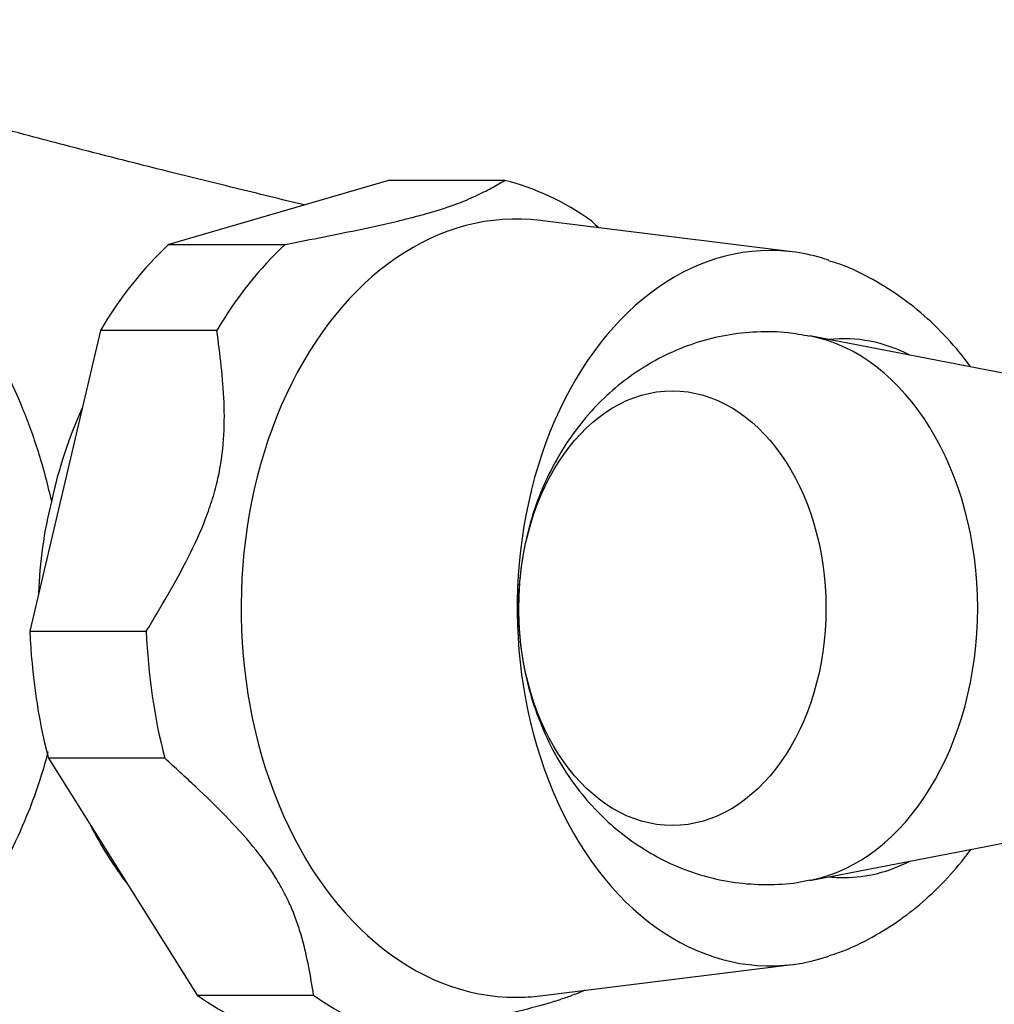
# Model space of a CAD drawing. Units: inches. Extents: x -511 to -52, y -13 to 381.
# Drawn here: x -382 to -349, y 125 to 158 of the extents above; entities that cross this region are included whole.
import ezdxf

# ---------------------------------------------------------------- set-up
doc = ezdxf.new("R2010")
doc.units = ezdxf.units.IN
for name, color, linetype in [('036025', 7, 'Continuous'), ('036109', 7, 'Continuous'), ('405002', 7, 'Continuous'), ('Default', 7, 'Continuous')]:
    doc.layers.add(name, color=color, linetype=linetype)

# ---------------------------------------------------------------- blocks, each defined once
blk = doc.blocks.new('SE15')
at = {"layer": '036025', "color": 7, "linetype": 'Continuous', "ltscale": 25.4}
for p, q in [((-369.668, 152.646), (-376.998, 150.51)), ((-365.779, 152.646), (-369.668, 152.646)), ((-356.172, 150.26), (-364.592, 151.306)), ((-376.998, 150.51), (-373.109, 150.51)), ((-379.288, 147.63), (-381.645, 137.586)), ((-375.399, 147.63), (-379.288, 147.63)), ((-381.645, 137.586), (-377.756, 137.586)), ((-381.027, 133.34), (-376.055, 125.431)), ((-377.138, 133.34), (-381.027, 133.34)), ((-364.592, 125.406), (-356.172, 126.451)), ((-376.055, 125.431), (-372.165, 125.431))]:
    blk.add_line(p, q, dxfattribs=at)
for centre, major_axis, start_param, end_param in [((-367.518, 138.356), (0, 14.5), 5.812723, 6.112803), ((-365.396, 138.356), (0, -13), 3.053992, 6.283185), ((-371.407, 138.356), (0, 14.5), 0.576735, 0.876815), ((-367.518, 138.356), (0, 14.5), 0.576735, 0.876815), ((-356.911, 138.356), (0, 11.95), 0, 3.376078), ((-356.911, 138.356), (0, 11.95), 6.048921, 6.283185), ((-354.436, 138.356), (0, -9), 2.789116, 3.222244), ((-371.407, 138.356), (0, -14.5), 4.765526, 5.065605), ((-367.518, 138.356), (0, -14.5), 4.765526, 5.065605), ((-354.436, 138.356), (0, -9), 0, 0.352476), ((-354.436, 138.356), (0, -9), 6.202534, 6.283185), ((-371.407, 138.356), (0, -14.5), 5.812723, 6.112803), ((-367.518, 138.356), (0, -14.5), 5.812723, 6.112803), ((-365.396, 138.356), (0, -13), 0, 0.087601)]:
    blk.add_ellipse(centre, major_axis=major_axis, ratio=0.707107, start_param=start_param, end_param=end_param, dxfattribs=at)
for points, knots in [([(-373.109, 150.51), (-372.675, 150.594), (-372.242, 150.678), (-371.387, 150.848), (-370.542, 151.019), (-369.739, 151.197), (-369.163, 151.334), (-368.976, 151.381), (-368.612, 151.475), (-368.436, 151.523), (-367.945, 151.666), (-367.66, 151.759), (-367.158, 151.945), (-366.94, 152.037), (-366.555, 152.215), (-366.386, 152.303), (-366.07, 152.475), (-365.923, 152.561), (-365.779, 152.646)], [0, 0, 0, 0, 0.125, 0.125, 0.25, 0.375, 0.375, 0.4375, 0.4375, 0.5, 0.5, 0.625, 0.625, 0.75, 0.75, 0.875, 0.875, 1, 1, 1, 1]), ([(-350.207, 146.423), (-350.357, 146.626), (-350.772, 147.152), (-351.512, 147.932), (-352.453, 148.712), (-353.453, 149.342), (-354.313, 149.767), (-354.791, 149.913), (-354.945, 149.959)], [0.788252, 0.788252, 0.788252, 0.788252, 0.8144873, 0.8580653, 0.9010113, 0.9431549, 0.9844289, 1, 1, 1, 1]), ([(-377.756, 137.586), (-377.512, 137.988), (-377.27, 138.393), (-376.8, 139.211), (-376.572, 139.624), (-376.144, 140.471), (-375.943, 140.908), (-375.688, 141.571), (-375.61, 141.794), (-375.507, 142.131), (-375.474, 142.243), (-375.414, 142.47), (-375.386, 142.584), (-375.164, 143.577), (-375.126, 144.415), (-375.176, 145.643), (-375.21, 146.047), (-375.295, 146.843), (-375.346, 147.237), (-375.399, 147.63)], [0, 0, 0, 0, 0.125, 0.125, 0.25, 0.25, 0.375, 0.375, 0.4375, 0.4375, 0.46875, 0.46875, 0.5, 0.5, 0.75, 0.75, 0.875, 0.875, 1, 1, 1, 1]), ([(-372.165, 125.431), (-372.214, 125.742), (-372.266, 126.053), (-372.389, 126.682), (-372.531, 127.316), (-372.75, 127.974), (-372.965, 128.482), (-373.045, 128.654), (-373.227, 129.004), (-373.328, 129.183), (-373.657, 129.709), (-373.911, 130.056), (-374.477, 130.743), (-374.789, 131.084), (-375.433, 131.745), (-375.767, 132.069), (-376.446, 132.708), (-376.791, 133.025), (-377.138, 133.34)], [0, 0, 0, 0, 0.125, 0.125, 0.25, 0.375, 0.375, 0.4375, 0.4375, 0.5, 0.5, 0.625, 0.625, 0.75, 0.75, 0.875, 0.875, 1, 1, 1, 1]), ([(-354.941, 126.75), (-354.821, 126.786), (-354.393, 126.914), (-353.608, 127.289), (-352.671, 127.85), (-351.785, 128.539), (-350.966, 129.335), (-350.457, 129.949), (-350.211, 130.283), (-350.197, 130.301)], [0, 0, 0, 0, 0.0121838, 0.050766, 0.0896705, 0.1290738, 0.1691104, 0.2098517, 0.2122316, 0.2122316, 0.2122316, 0.2122316]), ([(-363.098, 125.59), (-363.225, 125.535), (-363.362, 125.48), (-363.636, 125.377), (-363.767, 125.331), (-364.053, 125.236), (-364.208, 125.188), (-364.693, 125.046), (-365.051, 124.952), (-365.822, 124.767), (-366.236, 124.675), (-367.077, 124.496), (-367.507, 124.409), (-368.376, 124.236), (-368.815, 124.151), (-369.256, 124.066)], [0.2975798, 0.2975798, 0.2975798, 0.2975798, 0.375, 0.375, 0.4375, 0.4375, 0.5, 0.5, 0.625, 0.625, 0.75, 0.75, 0.875, 0.875, 1, 1, 1, 1])]:
    blk.add_open_spline(points, degree=3, knots=knots, dxfattribs=at)
blk.add_open_spline([(-362.87, 151.28), (-362.792, 151.209), (-362.714, 151.138), (-362.635, 151.067)], degree=3, dxfattribs=at)
at = {"layer": '036109', "color": 7, "linetype": 'Continuous', "ltscale": 25.4}
blk.add_arc((-366.556, 138.333), 14.812, 166.011, 177.9721, dxfattribs=at)
for major_axis, start_param, end_param in [((0, -13), 4.171812, 4.435171), ((0, 13), 2.161114, 2.360814)]:
    blk.add_ellipse((-371.407, 138.356), major_axis=major_axis, ratio=0.7615, start_param=start_param, end_param=end_param, dxfattribs=at)
for points, knots in [([(-391.873, 158.015), (-391.451, 157.685), (-391.291, 157.535), (-391.124, 157.362), (-391.124, 157.34), (-391.164, 157.298), (-391.245, 157.303), (-391.228, 157.15), (-391.143, 157.002), (-390.739, 156.514), (-390.426, 156.176), (-389.545, 155.27), (-388.975, 154.698), (-387.596, 153.262), (-386.793, 152.415), (-385.024, 150.318), (-384.053, 149.081), (-382.682, 146.752), (-382.242, 145.895), (-381.679, 144.494), (-381.505, 144.006), (-381.186, 142.986), (-381.043, 142.446), (-380.928, 141.914)], [0, 0, 0, 0, 0.0625, 0.0625, 0.125, 0.125, 0.25, 0.25, 0.375, 0.375, 0.5, 0.5, 0.625, 0.625, 0.75, 0.75, 0.875, 0.875, 0.9375, 0.9375, 0.96875, 0.96875, 1, 1, 1, 1]), ([(-372.48, 151.828), (-373.245, 152.012), (-374.799, 152.391), (-376.932, 152.918), (-378.824, 153.395), (-380.375, 153.792), (-381.791, 154.164), (-383.241, 154.557), (-384.851, 155.014), (-386.449, 155.496), (-387.862, 155.954), (-388.963, 156.343), (-389.688, 156.623), (-390.124, 156.805), (-390.355, 156.909), (-390.41, 156.936), (-390.41, 156.935)], [0.0695331, 0.0695331, 0.0695331, 0.0695331, 0.1278114, 0.1851277, 0.2367686, 0.2797436, 0.3138624, 0.3587513, 0.4128448, 0.474122, 0.5367259, 0.5954925, 0.649667, 0.6874779, 0.7281623, 0.7654127, 0.7654127, 0.7654127, 0.7654127]), ([(-381.042, 133.562), (-381.236, 132.807), (-381.479, 132.086), (-382.135, 130.488), (-382.56, 129.632), (-383.92, 127.36), (-384.916, 126.152), (-386.774, 124.146), (-387.658, 123.336), (-389.276, 121.945), (-390.005, 121.378), (-391.268, 120.417), (-391.806, 120.022), (-392.678, 119.347), (-393.013, 119.067), (-393.439, 118.608), (-393.532, 118.428), (-393.466, 118.159), (-393.28, 118.087), (-393.086, 117.987)], [0.0171236, 0.0171236, 0.0171236, 0.0171236, 0.0625, 0.0625, 0.125, 0.125, 0.25, 0.25, 0.375, 0.375, 0.5, 0.5, 0.625, 0.625, 0.75, 0.75, 0.875, 0.875, 1, 1, 1, 1])]:
    blk.add_open_spline(points, degree=3, knots=knots, dxfattribs=at)
at = {"layer": '405002', "color": 7, "linetype": 'Continuous', "ltscale": 25.4}
for p, q in [((-347.053, 145.799), (-355.584, 147.449)), ((-355.584, 129.262), (-347.053, 130.912))]:
    blk.add_line(p, q, dxfattribs=at)
blk.add_ellipse((-356.463, 138.356), major_axis=(0, -9.178), ratio=0.707107, start_param=0.138134, end_param=3.004624, dxfattribs=at)
blk.add_ellipse((-360.178, 138.356), major_axis=(0, -7.259), ratio=0.707107, dxfattribs=at)
for points, knots in [([(-355.575, 147.432), (-355.846, 147.485), (-356.392, 147.587), (-357.356, 147.603), (-358.371, 147.493), (-359.359, 147.248), (-360.299, 146.88), (-361.183, 146.396), (-362.001, 145.804), (-362.747, 145.111), (-363.415, 144.323), (-363.996, 143.446), (-364.483, 142.49), (-364.869, 141.461), (-365.142, 140.382), (-365.294, 139.316), (-365.311, 138.685), (-365.318, 138.356)], [0, 0, 0, 0, 0.04952, 0.118023, 0.185565, 0.252361, 0.318694, 0.384879, 0.45125, 0.518142, 0.585875, 0.654712, 0.724804, 0.79616, 0.868649, 0.942088, 1, 1, 1, 1]), ([(-365.318, 138.356), (-365.313, 138.059), (-365.297, 137.444), (-365.153, 136.375), (-364.868, 135.24), (-364.447, 134.132), (-363.915, 133.125), (-363.294, 132.232), (-362.61, 131.46), (-361.85, 130.787), (-361.025, 130.219), (-360.115, 129.747), (-359.13, 129.391), (-358.084, 129.171), (-357.047, 129.103), (-356.179, 129.147), (-355.726, 129.246), (-355.564, 129.283)], [0, 0, 0, 0, 0.052256, 0.127569, 0.203752, 0.280676, 0.35803, 0.426719, 0.494395, 0.561087, 0.626925, 0.692084, 0.763407, 0.833478, 0.90228, 0.970041, 1, 1, 1, 1])]:
    blk.add_open_spline(points, degree=3, knots=knots, dxfattribs=at)

msp = doc.modelspace()

# ---------------------------------------------------------------- block references
at = {"layer": 'Default'}
msp.add_blockref('SE15', (0, 0), dxfattribs=at)

doc.saveas('drawing.dxf')
